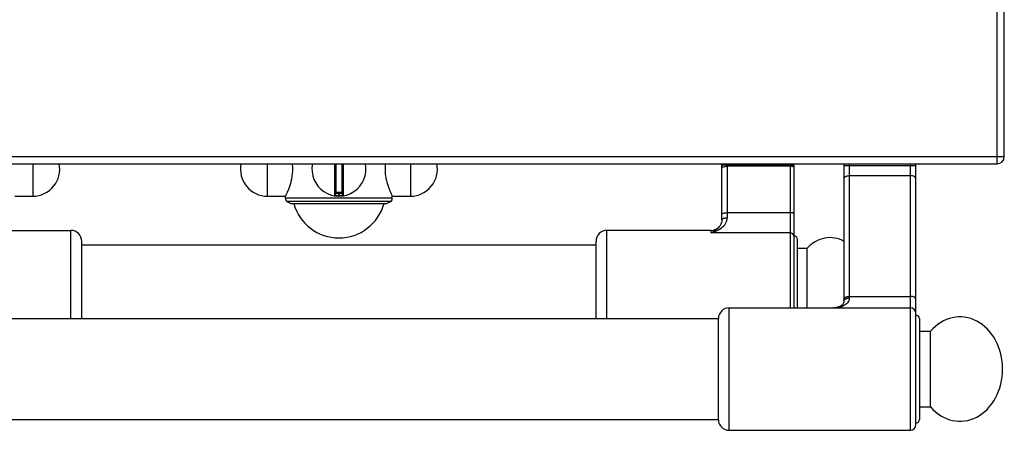
# Model space of a CAD drawing. Units: millimetres. Extents: x 428 to 2428, y -3 to 1915.
# Drawn here: x 1154 to 1428, y -3 to 111 of the extents above; entities that cross this region are included whole.
import ezdxf

# ---------------------------------------------------------------- set-up
doc = ezdxf.new("R2010")
doc.units = ezdxf.units.MM
doc.header["$LTSCALE"] = 165
doc.layers.get('0').update_dxf_attribs({"linetype": 'CONTINUOUS'})
doc.layers.add('AXES', color=7, linetype='CONTINUOUS')
doc.layers.add('REPERES', color=7, linetype='CONTINUOUS')

msp = doc.modelspace()

# ---------------------------------------------------------------- linework, layer by layer
at = {"color": 9, "linetype": 'CONTINUOUS'}
for p, q in [((1426.25, 70.85), (1426.25, 720.85)), ((428.25, 72.85), (1428.25, 72.85)), ((1242.02, 70.85), (1242.02, 61.96)), ((1242.45, 62.85), (1242.45, 70.85)), ((1244.05, 70.85), (1244.05, 62.85)), ((1244.48, 61.96), (1244.48, 70.85)), ((1349.75, 70.55), (1369.75, 70.55)), ((1351.25, 55.9), (1351.25, 70.85)), ((1368.75, 70.16), (1351.25, 70.16)), ((1368.75, 70.85), (1368.75, 30.85)), ((1383.65, 70.35), (1403.65, 70.35)), ((1385.15, 70.85), (1385.15, 33.59)), ((1402.15, -3.15), (1402.15, 70.85)), ((1402.15, 67.53), (1385.15, 67.53)), ((1244.25, 62.65), (1242.25, 62.65)), ((1243.15, 62.85), (1243.15, 62.05)), ((1243.15, 62.05), (1243.15, 61.85)), ((1243.35, 62.05), (1243.35, 62.85)), ((1243.35, 62.05), (1243.35, 61.85)), ((1368.75, 57.28), (1351.25, 57.28)), ((1317.75, 27.85), (1317.75, 52.35)), ((1346.75, 51.7), (1346.75, 52.35)), ((1368.75, 51.7), (1346.75, 51.7)), ((1385.15, 34.04), (1402.15, 34.04)), ((1351.74, -3.15), (1351.74, 30.85))]:
    msp.add_line(p, q, dxfattribs=at)
at = {"color": 7, "linetype": 'CONTINUOUS'}
for p, q in [((1428.25, 72.85), (1428.25, 718.85)), ((430.25, 70.85), (1426.25, 70.85)), ((1242.25, 70.85), (1242.25, 62.15)), ((1244.25, 62.15), (1244.25, 70.85)), ((1349.75, 55.26), (1349.75, 70.85)), ((1369.75, 70.85), (1369.75, 30.85)), ((1383.65, 70.85), (1383.65, 32.77)), ((1403.65, -1.65), (1403.65, 70.85)), ((1257.75, 60.39), (1228.75, 60.39)), ((1228.75, 60.39), (1229.9, 59.85)), ((1244.05, 62.85), (1242.45, 62.85)), ((1257.75, 60.39), (1256.6, 59.85)), ((1229.9, 59.85), (1256.6, 59.85)), ((1346.75, 52.35), (1317.75, 52.35)), ((1349.14, 53.54), (1349.14, 53.55)), ((1314.75, 27.85), (1314.75, 49.35)), ((1370.75, 30.85), (1370.75, 49.85)), ((1351.74, 30.85), (1402.15, 30.85)), ((1348.75, -0.3), (1348.75, 28)), ((1404.65, 27.85), (1404.65, -0.15)), ((1404.65, 24.35), (1407.75, 24.35)), ((1407.75, 3.35), (1407.75, 24.35)), ((1404.65, 3.35), (1407.75, 3.35)), ((1351.74, -3.15), (1402.15, -3.15))]:
    msp.add_line(p, q, dxfattribs=at)
for points in [[(1349.75, 55.26), (1349.69, 54.71), (1349.48, 54.09), (1349.14, 53.54)], [(1383.65, 32.77), (1383.61, 32.42), (1383.47, 32.03), (1383.23, 31.71), (1382.9, 31.43), (1382.45, 31.19), (1381.91, 31), (1381.29, 30.89), (1380.72, 30.85)]]:
    msp.add_lwpolyline(points, dxfattribs=at)
for centre, radius, start, end in [((1426.25, 72.85), 2, 270, 360), ((1243.25, 69.35), 7.5, 168.4356, 11.5644), ((1242.05, 62.15), 0.2, 260.5386, 360), ((1242.45, 62.65), 0.2, 90, 180), ((1244.05, 62.65), 0.2, 0, 90), ((1244.45, 62.15), 0.2, 180, 279.4614), ((1317.75, 49.35), 3, 90, 180), ((1346.75, 55.35), 3, 270, 322.9589), ((1369.75, 49.85), 1, 0, 90), ((1351.74, 27.85), 3, 90, 177.134), ((1402.15, 29.35), 1.5, 0, 90), ((1403.65, 27.85), 1, 0, 90), ((1351.74, -0.15), 3, 182.866, 270), ((1402.15, -1.65), 1.5, 270, 360), ((1403.65, -0.15), 1, 270, 360)]:
    msp.add_arc(centre, radius, start, end, dxfattribs=at)
at = {"color": 9, "linetype": 'CONTINUOUS'}
for centre, radius, start, end in [((1243.25, 69.35), 7.3, 269.2158, 270.7842), ((1346.19, 55.78), 3.7, 321.3862, 322.8878)]:
    msp.add_arc(centre, radius, start, end, dxfattribs=at)
at = {"color": 7, "linetype": 'CONTINUOUS'}
for major_axis, start_param, end_param in [((0, 14.5), -1.570796, 0.761013), ((0, -14.5), -0.761013, 1.570796)]:
    msp.add_ellipse((1415.91, 13.85), major_axis=major_axis, ratio=0.816327, start_param=start_param, end_param=end_param, dxfattribs=at)
at = {"color": 9, "linetype": 'CONTINUOUS'}
for points, knots in [([(1349.75, 69.77), (1349.75, 69.84), (1349.85, 69.93), (1350.01, 70), (1350.47, 70.14), (1350.89, 70.16), (1351.25, 70.16)], [0, 0, 0, 0, 0.116853, 0.212876, 0.334866, 1, 1, 1, 1]), ([(1369.75, 69.9), (1369.75, 69.95), (1369.64, 70.04), (1369.31, 70.13), (1368.99, 70.16), (1368.75, 70.16)], [0, 0, 0, 0, 0.116919, 0.334488, 1, 1, 1, 1]), ([(1383.65, 66.83), (1383.65, 67.05), (1384.05, 67.35), (1384.59, 67.5), (1384.96, 67.53), (1385.15, 67.53)], [0, 0, 0, 0, 0.379346, 0.670628, 1, 1, 1, 1]), ([(1403.65, 66.83), (1403.65, 67.05), (1403.25, 67.35), (1402.71, 67.5), (1402.34, 67.53), (1402.15, 67.53)], [0, 0, 0, 0, 0.379346, 0.670628, 1, 1, 1, 1]), ([(1242.25, 62.15), (1242.25, 62.15), (1242.27, 62.15), (1242.29, 62.14), (1242.34, 62.14), (1242.41, 62.12), (1242.52, 62.1), (1242.65, 62.09), (1242.87, 62.06), (1243.03, 62.06), (1243.15, 62.05)], [0, 0, 0, 0, 0.019566, 0.043784, 0.077303, 0.170551, 0.295345, 0.446752, 0.619008, 1, 1, 1, 1]), ([(1243.35, 62.05), (1243.46, 62.06), (1243.63, 62.06), (1243.84, 62.09), (1243.98, 62.1), (1244.09, 62.12), (1244.16, 62.14), (1244.21, 62.14), (1244.23, 62.15), (1244.25, 62.15), (1244.25, 62.15)], [0, 0, 0, 0, 0.380992, 0.553247, 0.704653, 0.829448, 0.922696, 0.956215, 0.980434, 1, 1, 1, 1]), ([(1346.75, 51.7), (1347.26, 51.84), (1348.26, 52.19), (1349.67, 52.99), (1350.66, 53.98), (1351.16, 55.02), (1351.25, 55.6), (1351.25, 55.9)], [0, 0, 0, 0, 0.239723, 0.484305, 0.733567, 0.863518, 1, 1, 1, 1]), ([(1349.75, 56.89), (1349.75, 56.95), (1349.85, 57.04), (1350.01, 57.11), (1350.47, 57.25), (1350.89, 57.28), (1351.25, 57.28)], [0, 0, 0, 0, 0.116853, 0.212876, 0.334866, 1, 1, 1, 1]), ([(1349.75, 55.26), (1349.75, 55.47), (1350.16, 55.74), (1350.69, 55.87), (1351.06, 55.9), (1351.25, 55.9)], [0, 0, 0, 0, 0.369273, 0.664272, 1, 1, 1, 1]), ([(1369.75, 57.02), (1369.75, 57.06), (1369.64, 57.15), (1369.31, 57.24), (1368.99, 57.28), (1368.75, 57.28)], [0, 0, 0, 0, 0.116919, 0.334488, 1, 1, 1, 1]), ([(1346.75, 51.7), (1347.17, 51.92), (1348.01, 52.43), (1348.77, 53.07), (1349.08, 53.47)], [0, 0, 0, 0, 0.486306, 1, 1, 1, 1]), ([(1369.75, 50.74), (1369.75, 50.99), (1369.52, 51.5), (1369, 51.7), (1368.75, 51.7)], [0, 0, 0, 0, 0.492089, 1, 1, 1, 1]), ([(1385.15, 33.59), (1385.15, 33.34), (1385.06, 32.84), (1384.55, 32.01), (1383.54, 31.34), (1382.17, 30.94), (1381.21, 30.85), (1380.73, 30.85)], [0, 0, 0, 0, 0.132659, 0.256744, 0.498935, 0.747139, 1, 1, 1, 1]), ([(1383.65, 33.33), (1383.65, 33.55), (1384.05, 33.86), (1384.59, 34), (1384.96, 34.04), (1385.15, 34.04)], [0, 0, 0, 0, 0.379346, 0.670628, 1, 1, 1, 1]), ([(1383.72, 33.03), (1383.84, 33.22), (1384.33, 33.51), (1384.85, 33.59), (1385.15, 33.59)], [0, 0, 0, 0, 0.431896, 1, 1, 1, 1]), ([(1403.65, 33.33), (1403.65, 33.55), (1403.25, 33.86), (1402.71, 34), (1402.34, 34.04), (1402.15, 34.04)], [0, 0, 0, 0, 0.379346, 0.670628, 1, 1, 1, 1])]:
    msp.add_open_spline(points, degree=3, knots=knots, dxfattribs=at)
msp.add_open_spline([(1383.65, 32.77), (1383.65, 32.86), (1383.68, 32.95), (1383.72, 33.03)], degree=3, dxfattribs=at)
at = {"layer": 'AXES', "color": 9, "linetype": 'CONTINUOUS'}
for p, q in [((1158.12, 70.85), (1158.12, 61.85)), ((1223.37, 61.85), (1223.37, 70.85)), ((1263.12, 70.85), (1263.12, 61.85)), ((1258.1, 61.35), (1228.4, 61.35))]:
    msp.add_line(p, q, dxfattribs=at)
at = {"layer": 'AXES', "color": 7, "linetype": 'CONTINUOUS'}
for p, q in [((1153.1, 61.85), (1158.12, 61.85)), ((1223.37, 61.85), (1228.4, 61.85)), ((1228.4, 61.35), (1228.4, 61.85)), ((1258.1, 61.85), (1263.12, 61.85)), ((1258.1, 61.35), (1258.1, 61.85)), ((1171.75, 48.35), (1314.75, 48.35)), ((1373.36, 47.35), (1370.75, 47.35)), ((1373.36, 47.35), (1373.36, 30.85)), ((507.75, 27.85), (1348.75, 27.85)), ((507.75, -0.15), (1348.75, -0.15))]:
    msp.add_line(p, q, dxfattribs=at)
for centre, radius, start, end in [((1158.12, 69.35), 7.5, 270, 11.5651), ((1223.37, 69.35), 7.5, 168.4349, 270), ((1217.41, 69.35), 13.02, 0.0304, 6.6657), ((1269.09, 69.35), 13.02, 173.3343, 179.9696), ((1263.12, 69.35), 7.5, 270, 11.5651), ((1229.9, 61.35), 1.5, 180, 220), ((1256.6, 61.35), 1.5, 320, 360), ((1243.25, 63.26), 13, 195.1723, 344.8277)]:
    msp.add_arc(centre, radius, start, end, dxfattribs=at)
for points, knots in [([(1228.4, 61.85), (1228.41, 61.86), (1228.42, 61.9), (1228.44, 61.94), (1228.49, 62.04), (1228.58, 62.21), (1228.7, 62.46), (1228.84, 62.77), (1229.08, 63.31), (1229.41, 64.11), (1229.8, 65.21), (1230.14, 66.48), (1230.37, 67.88), (1230.43, 68.86), (1230.43, 69.35)], [0, 0, 0, 0, 0.005346, 0.01199, 0.021242, 0.047322, 0.083026, 0.127652, 0.180444, 0.307436, 0.458195, 0.627493, 0.810115, 1, 1, 1, 1]), ([(1256.07, 69.35), (1256.07, 68.86), (1256.12, 67.88), (1256.36, 66.48), (1256.7, 65.21), (1257.09, 64.11), (1257.41, 63.31), (1257.65, 62.77), (1257.8, 62.46), (1257.92, 62.21), (1258, 62.04), (1258.05, 61.94), (1258.08, 61.9), (1258.09, 61.86), (1258.1, 61.85)], [0, 0, 0, 0, 0.189885, 0.372507, 0.541805, 0.692564, 0.819556, 0.872348, 0.916974, 0.952678, 0.978758, 0.98801, 0.994654, 1, 1, 1, 1]), ([(1383.66, 49.32), (1382.85, 49.77), (1381.07, 50.41), (1378.24, 50.37), (1375.54, 49.33), (1374.03, 48.08), (1373.36, 47.35)], [0, 0, 0, 0, 0.247086, 0.488531, 0.736358, 1, 1, 1, 1])]:
    msp.add_open_spline(points, degree=3, knots=knots, dxfattribs=at)
at = {"layer": 'REPERES', "color": 7, "linetype": 'CONTINUOUS'}
for p, q in [((1145.25, 52.35), (1168.75, 52.35)), ((1171.75, 27.85), (1171.75, 49.35))]:
    msp.add_line(p, q, dxfattribs=at)
at = {"layer": 'REPERES', "color": 9, "linetype": 'CONTINUOUS'}
msp.add_line((1168.75, 27.85), (1168.75, 52.35), dxfattribs=at)
at = {"layer": 'REPERES', "color": 7, "linetype": 'CONTINUOUS'}
msp.add_arc((1168.75, 49.35), 3, 0, 90, dxfattribs=at)

doc.saveas('drawing.dxf')
